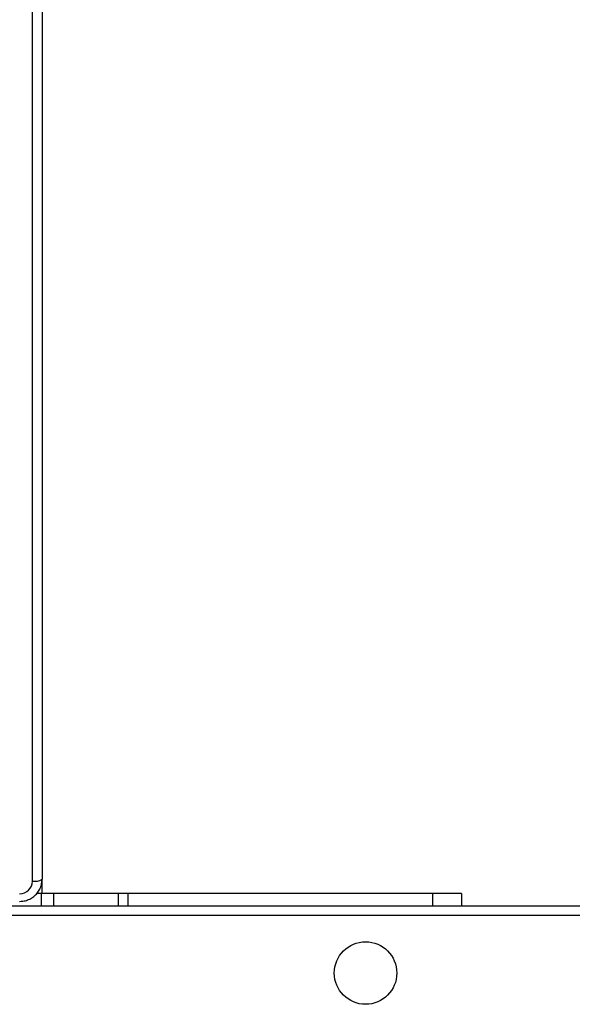
# Model space of a CAD drawing. Units: millimetres. Extents: x -4534 to 4839, y -3372 to 6728.
# Drawn here: x 83 to 256, y 2298 to 2605 of the extents above; entities that cross this region are included whole.
import ezdxf

# ---------------------------------------------------------------- set-up
doc = ezdxf.new("R2010")
doc.units = ezdxf.units.MM
doc.layers.add('Toestel 2D', color=7, linetype='Continuous', lineweight=20)
doc.layers.add('VP-EQ', color=7, linetype='Continuous', true_color=0x8a3492)

# ---------------------------------------------------------------- blocks, each defined once
blk = doc.blocks.new('WD1411')
at = {"layer": 'VP-EQ', "color": 0, "linetype": 'Continuous', "lineweight": 25}
for p, q in [((514.877, 495.802), (514.877, 641.909)), ((515.177, 641.969), (515.177, 495.862)), ((515.177, 495.415), (515.177, 495.86)), ((515.146, 495.415), (515.007, 495.415)), ((515.533, 495.415), (515.146, 495.415)), ((515.146, 495.415), (515.146, 495.033)), ((517.55, 495.415), (515.533, 495.415)), ((515.533, 495.415), (515.533, 495.033)), ((517.851, 495.415), (517.55, 495.415)), ((517.55, 495.415), (517.55, 495.033)), ((527.363, 495.415), (517.851, 495.415)), ((517.851, 495.415), (517.851, 495.033)), ((528.277, 495.415), (527.363, 495.415)), ((527.363, 495.415), (527.363, 495.033)), ((528.277, 495.415), (528.277, 495.033)), ((472.977, 495.033), (537.352, 495.033)), ((537.277, 494.733), (473.077, 494.733))]:
    blk.add_line(p, q, dxfattribs=at)
blk.add_circle((525.277, 492.933), 0.975, dxfattribs=at)
for centre, radius, start, end in [((514.949, 496.223), 0.427, 260.2813, 302.2633), ((514.481, 495.806), 0.396, 269.4297, 359.4112)]:
    blk.add_arc(centre, radius, start, end, dxfattribs=at)
blk.add_open_spline([(514.477, 495.17), (514.511, 495.171), (514.595, 495.175), (514.725, 495.209), (514.859, 495.275), (514.976, 495.369), (515.071, 495.485), (515.138, 495.618), (515.172, 495.746), (515.176, 495.829), (515.177, 495.862)], degree=3, knots=[0, 0, 0, 0, 0.092636, 0.228708, 0.364993, 0.501236, 0.637302, 0.773119, 0.908674, 1, 1, 1, 1], dxfattribs=at)
blk = doc.blocks.new('VPL-03-WD1411')
at = {"layer": 'Toestel 2D', "color": 0, "xscale": 10, "yscale": 10, "zscale": 10}
blk.add_blockref('WD1411', (-5061.39, -2621.56), dxfattribs=at)
blk = doc.blocks.new('VPL-18-RC1411')
blk.add_blockref('VPL-03-WD1411', (0, 0))

msp = doc.modelspace()

# ---------------------------------------------------------------- block references
msp.add_blockref('VPL-18-RC1411', (0, 0))

doc.saveas('drawing.dxf')
